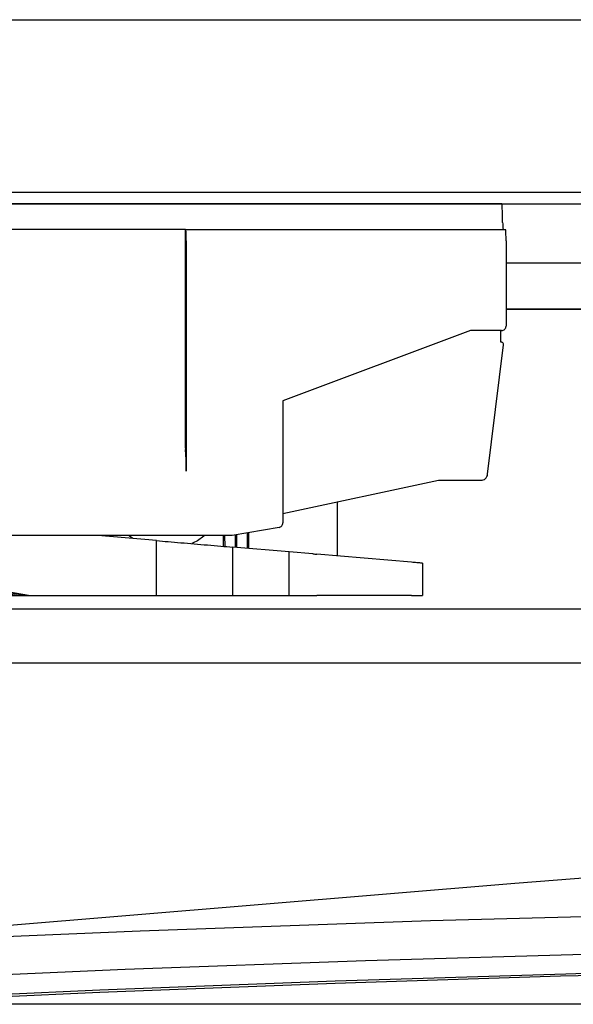
# Model space of a CAD drawing. Units: inches. Extents: x 0 to 831, y 0 to 584.
# Drawn here: x 475 to 480, y 83 to 92 of the extents above; entities that cross this region are included whole.
import ezdxf

# ---------------------------------------------------------------- set-up
doc = ezdxf.new("R2010")
doc.units = ezdxf.units.IN

# ---------------------------------------------------------------- blocks, each defined once
blk = doc.blocks.new('70502-2-0571-EZ890__288', base_point=(1635.617530696693, 431.7639391403986))
at = {"color": 1, "linetype": 'Continuous'}
blk.add_line((2492.018339668069, 431.7639391403986), (2342.076425009075, 431.7639404257537), dxfattribs=at)
blk = doc.blocks.new('70502-2-0572-EZ890__289', base_point=(1635.617500179115, 434.0993728637696))
at = {"color": 1, "linetype": 'Continuous'}
blk.add_line((2492.018338990066, 434.0993728637696), (2346.605166726414, 434.0993728637696), dxfattribs=at)
blk = doc.blocks.new('70106-ep03-80-20__291', base_point=(1614.695390454587, 429.7356690355325))
for name, p in [('70502-2-0572-EZ890__289', (1635.617500179115, 434.0993728637695)), ('70502-2-0571-EZ890__288', (1635.617530696693, 431.7639391403985))]:
    blk.add_blockref(name, p)
blk = doc.blocks.new('70106-ep03-80__297', base_point=(1589.682646029297, 429.7356690355325))
blk.add_blockref('70106-ep03-80-20__291', (1614.695390454587, 429.7356690355325))
blk = doc.blocks.new('70106-2-0212_Montageplatte__302', base_point=(1930.617501636097, 459.6963942717935))
at = {"color": 1, "linetype": 'Continuous'}
blk.add_line((1930.617501636097, 459.6963942717935), (2578.617501636097, 459.6963942717935), dxfattribs=at)
blk = doc.blocks.new('70106-ep03-60-10__303', base_point=(1930.617501636097, 459.6963942717935))
blk.add_blockref('70106-2-0212_Montageplatte__302', (1930.617501636097, 459.6963942717935))
blk = doc.blocks.new('70106-ep03-60__304', base_point=(1569.117501636097, 338.501298904419))
blk.add_blockref('70106-ep03-60-10__303', (1930.617501636097, 459.6963942717935))
blk = doc.blocks.new('70106-1-0107_4', base_point=(2363.333463900391, 447.138427734375))
at = {"color": 1, "linetype": 'Continuous'}
for p, q in [((2395.345457306782, 449.1388211104604), (2395.407255404297, 449.1387176513672)), ((2395.407255404297, 449.1387176513672), (2410.746214144531, 449.1381225585938)), ((2395.345457310136, 447.1388207307882), (2395.40704178125, 447.1387176513672)), ((2395.40704178125, 447.1387176513672), (2410.752958529297, 447.138427734375))]:
    blk.add_line(p, q, dxfattribs=at)
blk = doc.blocks.new('70106-1-0107_3', base_point=(2359.553800814453, 447.1255645751953))
at = {"color": 1, "linetype": 'Continuous'}
for p, q in [((2395.345457306936, 447.1284261179428), (2395.767820589844, 447.1278533935547)), ((2395.767820589844, 447.1278533935547), (2410.684141390625, 447.1255645751953))]:
    blk.add_line(p, q, dxfattribs=at)
blk = doc.blocks.new('Anschlussklemme_3polig_WAGO_294-4413', base_point=(2351.561697518509, 434.6963653564453))
at = {"color": 1, "linetype": 'Continuous'}
for p, q in [((2351.561697518509, 451.3463942717937), (2351.561697518509, 451.6964142989543)), ((2351.828610895347, 451.6964142989543), (2351.828610895347, 451.3463942717937)), ((2352.879576386345, 451.3463942717937), (2352.879576386345, 451.6964142989543)), ((2359.071063926188, 451.3463942717937), (2359.071079501823, 451.6964142989543)), ((2360.749641892116, 451.6964092013072), (2365.513194469139, 449.9760489385954)), ((2369.433275482962, 451.3963942717936), (2369.433275482962, 451.6963942717937)), ((2369.433275482962, 451.6963942717937), (2369.632152116685, 451.6963942717937)), ((2369.956635045391, 451.6963942717937), (2369.632152116685, 451.6963942717937)), ((2369.632152116685, 451.6963942717937), (2369.632152116685, 451.3963942717936)), ((2369.956635045391, 451.3963942717936), (2369.956635045391, 451.6963942717937)), ((2369.956635045391, 451.6963942717937), (2370.155511679114, 451.6963942717937)), ((2372.152770748623, 451.6963942717937), (2370.155511679114, 451.6963942717937)), ((2370.155511679114, 451.6963942717937), (2370.155511679114, 451.3963942717936)), ((2372.152770748623, 451.6963942717937), (2372.152770748623, 451.3963942717936)), ((2372.396850101336, 451.6963942717937), (2372.152770748623, 451.6963942717937)), ((2395.16062234118, 451.6963942717937), (2372.396850101336, 451.6963942717937)), ((2351.561697518509, 451.3463942717937), (2351.59529820588, 451.3463942717937)), ((2351.828610895347, 451.3463942717937), (2352.879576386345, 451.3463942717937)), ((2359.071063926188, 451.3463942717937), (2359.416377275504, 451.3463942717937)), ((2359.195308474969, 451.3446383885064), (2359.279844515625, 451.3359375)), ((2359.279844515625, 451.3359375), (2359.34764894194, 451.3167396049919)), ((2359.34764894194, 451.3167396049919), (2364.986919105445, 449.2801133385395)), ((2365.22618028081, 449.2797043085007), (2359.585777542845, 451.3167396049919)), ((2372.428063515177, 450.8963942717936), (2372.415585191119, 451.407703402664)), ((2395.197092903044, 450.8850851409233), (2395.184338583523, 451.407703402664)), ((2366.796509712013, 450.8963942717936), (2366.752410651431, 450.8963942717936)), ((2367.27577021386, 450.8963942717937), (2366.796509712013, 450.8963942717936)), ((2367.27577021386, 450.8963942717937), (2367.319869274443, 450.8963942717937)), ((2367.79912977629, 450.8963942717937), (2367.319869274443, 450.8963942717937)), ((2367.843228836872, 450.8963942717936), (2367.79912977629, 450.8963942717937)), ((2370.339802673758, 450.8963942717936), (2367.843228836872, 450.8963942717936)), ((2370.339802673758, 450.8963942717936), (2370.430804445668, 450.8963942717936)), ((2370.430804445668, 450.8963942717936), (2372.428063515177, 450.8963942717936)), ((2370.449815530913, 450.5963942717936), (2370.527096968439, 450.5963942717937)), ((2370.527096968439, 450.5963942717937), (2370.527096968439, 443.7963942717936)), ((2370.527096968439, 450.5963942717937), (2381.412158897264, 450.5963942717937)), ((2381.412158897264, 450.5963942717937), (2381.447432860214, 450.5732907961865)), ((2381.412158897264, 450.5963942717937), (2381.412158897264, 441.5106078341668)), ((2366.709936081417, 450.5463942717936), (2366.651470684551, 450.5463942717936)), ((2366.906555663722, 450.5232907961865), (2366.838984282027, 450.5463942717936)), ((2366.906555663722, 450.5232907961865), (2367.174830246981, 450.5463942717936)), ((2367.174830246981, 450.5463942717936), (2367.233295643847, 450.5463942717936)), ((2367.362343844456, 450.5463942717936), (2367.429915226151, 450.5232907961865)), ((2367.429915226151, 450.5232907961865), (2367.69818980941, 450.5463942717936)), ((2367.756655206276, 450.5463942717936), (2367.69818980941, 450.5463942717936)), ((2367.944168803751, 450.5463942717936), (2367.879166010338, 450.5663954688323)), ((2367.944168803751, 450.5463942717936), (2370.440742640638, 450.5463942717936)), ((2395.328383393302, 450.5732907961865), (2381.447432860214, 450.5732907961865)), ((2365.682594736481, 449.9463942717937), (2366.893524482175, 449.9463942717937)), ((2366.62530270643, 450.0463942717936), (2366.62530270643, 449.9464034270671)), ((2366.893524482175, 449.2768653463748), (2366.893524482175, 449.9463942717937)), ((2366.923617657014, 449.2768202703622), (2366.923617657014, 450.0463942717936)), ((2367.148662268859, 449.2764358204034), (2367.148662268859, 450.0463942717936)), ((2367.251009041821, 449.9463942717937), (2367.180063842605, 449.9463942717937)), ((2367.180063842605, 449.9463942717937), (2367.180063842605, 449.2763753127482)), ((2367.34463672133, 449.9463942717937), (2367.251009041821, 449.9463942717937)), ((2367.415575645698, 449.9463942717937), (2367.34463672133, 449.9463942717937)), ((2367.415575645698, 449.2759708237079), (2367.415575645698, 449.9463942717937)), ((2367.446977219444, 450.0463942717936), (2367.446977219444, 449.2759234737781)), ((2367.672021831289, 450.0463942717936), (2367.672021831289, 449.275537056866)), ((2367.703423405034, 449.9463942717937), (2367.77436860425, 449.9463942717937)), ((2367.703423405034, 449.2754765223887), (2367.703423405034, 449.9463942717937)), ((2367.77436860425, 449.9463942717937), (2367.867990008911, 449.9463942717937)), ((2367.867990008911, 449.9463942717937), (2367.938935208127, 449.9463942717937)), ((2367.938935208127, 449.9463942717937), (2367.938935208127, 449.1463942717936)), ((2367.970336781873, 449.0463942717936), (2367.970336781873, 450.0463942717936)), ((2370.466910618759, 449.0463942717936), (2370.466910618759, 450.0463942717936)), ((2381.464494853507, 450.0963942717937), (2381.464494853507, 440.0963942717937)), ((2395.345445386595, 450.0963942717937), (2395.345445386595, 446.3963942717936)), ((2367.938935208127, 449.1463942717936), (2367.883982454072, 449.1463942717936)), ((2367.920479801731, 448.5463942717936), (2370.440742640638, 448.5463942717936)), ((2367.527987022271, 447.1935577392578), (2367.532101261852, 447.2770404298827)), ((2367.607824897162, 447.2769103935825), (2367.611946410958, 447.1935577392578)), ((2367.821165316441, 447.3463942916428), (2370.317747347671, 447.3463942752003)), ((2370.108520247844, 447.1935577392578), (2370.100979413036, 447.3463897711991)), ((2393.797569607726, 446.1963942717937), (2385.658738899476, 443.1463942717936)), ((2395.145719479644, 446.1963942717937), (2393.797569607726, 446.1963942717937)), ((2395.111701108086, 445.6963942717937), (2395.111701108086, 446.1963942717937)), ((2367.569975130821, 445.5963942847176), (2370.066526644594, 445.5963943071084)), ((2369.072157384885, 445.2963912638452), (2369.072157384885, 445.5963943313983)), ((2394.546723073688, 439.9598334687721), (2395.236362925018, 445.5842073374531)), ((2395.137244334854, 445.6963942717937), (2395.111701108086, 445.6963942717937)), ((2366.805861755468, 445.2963942717936), (2366.919080283214, 445.2963942717936)), ((2366.919080283214, 445.2963942717936), (2367.329221317897, 445.2963942717936)), ((2367.329221317897, 445.2963942717936), (2367.428659634758, 445.2963942717936)), ((2367.428659634758, 445.2963942717936), (2367.852580880327, 445.2963942717936)), ((2367.852580880327, 445.2963942717936), (2367.952019197188, 445.2963942717936)), ((2367.952019197188, 445.2963942717936), (2370.46237324496, 445.2963942717936)), ((2366.654087482363, 444.5963942717937), (2366.739454871573, 444.5963942717937)), ((2366.894832881081, 444.5963942717937), (2366.816328946716, 444.5963942717937)), ((2367.177447044793, 444.5963942717937), (2367.262814434003, 444.5963942717937)), ((2367.427379250767, 444.5963942717937), (2367.339688509146, 444.5963942717937)), ((2367.700806607222, 444.5963942717937), (2367.786173996432, 444.5963942717937)), ((2367.950738813196, 444.5963942717936), (2367.863048071575, 444.5963942717936)), ((2366.722124225479, 443.8963942717936), (2366.664554673612, 443.8963942717936)), ((2366.983804006693, 443.7963942717936), (2366.983804006693, 441.0963942717937)), ((2367.253608649392, 443.8963942717936), (2367.187914236041, 443.8963942717937)), ((2367.507163569123, 443.7963942717936), (2367.507163569123, 441.0963942717937)), ((2367.768843350338, 443.8963942717936), (2367.711273798471, 443.8963942717936)), ((2368.030523131552, 443.7963942717936), (2368.030523131552, 441.5106078341668)), ((2366.763992990474, 443.5963942717937), (2366.763992990474, 443.4963942717937)), ((2366.947160015075, 443.4963942717937), (2366.763992990474, 443.4963942717937)), ((2366.947168837324, 441.8963942717937), (2366.947168837324, 443.5963942717937)), ((2367.287352552903, 443.5963942717937), (2367.287352552903, 443.4963942717937)), ((2367.470519577505, 443.4963942717937), (2367.287352552903, 443.4963942717937)), ((2367.470528399753, 441.8963942717937), (2367.470528399753, 443.5963942717937)), ((2367.810712115332, 443.5963942717937), (2367.810712115332, 443.4963942717937)), ((2367.993904080054, 443.4963942717937), (2367.810712115332, 443.4963942717937)), ((2367.993887962182, 441.8963942717937), (2367.993887962182, 443.5963942717937)), ((2366.575583547999, 441.5660881174636), (2366.575583547999, 443.0963942494419)), ((2366.612218717369, 442.8963942717937), (2366.612218717369, 441.8963942717937)), ((2367.098943110428, 441.0963942717937), (2367.098943110428, 443.0963942494419)), ((2367.135578279798, 442.8963942717937), (2367.135578279798, 441.8963942717937)), ((2367.622302672858, 441.0963942717937), (2367.622302672858, 443.0963942494419)), ((2367.658937842228, 442.8963942717937), (2367.658937842228, 441.8963942717937)), ((2385.658738899476, 443.1463942717936), (2385.658738899476, 437.8521335555877)), ((2366.941525849381, 441.4605043774396), (2366.769226586097, 441.4605043774396)), ((2367.46488541181, 441.4605043774396), (2367.292586148527, 441.4605043774396)), ((2367.988244974239, 441.4605043774396), (2367.815945710956, 441.4605043774396)), ((2366.664554673612, 440.8963942717937), (2366.722124225479, 440.8963942717937)), ((2366.816328946716, 440.8963942717937), (2366.894832881081, 440.8963942717937)), ((2366.983804006693, 441.0963942717937), (2367.098943110428, 441.0963942717937)), ((2367.178727428784, 440.8963942717937), (2367.245483787908, 440.8963942717937)), ((2367.329856950665, 440.8963942717937), (2367.41819244351, 440.8963942717937)), ((2367.507163569123, 441.0963942717937), (2367.622302672858, 441.0963942717937)), ((2367.711273798471, 440.8963942717937), (2367.768843350338, 440.8963942717937)), ((2367.853216513094, 440.8963942717937), (2367.941552005939, 440.8963942717937)), ((2366.512780400507, 440.0963942717937), (2366.512780400507, 437.4963942717936)), ((2366.580817143623, 440.2963942717936), (2366.758759394849, 440.2963942717936)), ((2366.758759394849, 439.3963942717937), (2366.758759394849, 440.2963942717936)), ((2367.020439176064, 440.2963942717936), (2366.800628159843, 440.2963942717936)), ((2366.800628159843, 440.2963942717936), (2366.800628159843, 439.3963942717937)), ((2367.020439176064, 438.5963942717937), (2367.020439176064, 440.2963942717936)), ((2367.057074345434, 440.2963942717936), (2367.057074345434, 438.5963942717937)), ((2367.276885361654, 440.2963942717936), (2367.057074345434, 440.2963942717936)), ((2367.276885361654, 439.3963942717937), (2367.276885361654, 440.2963942717936)), ((2367.318754126648, 440.2963942717936), (2367.318754126648, 439.3963942717937)), ((2367.538565142869, 440.2963942717936), (2367.318754126648, 440.2963942717936)), ((2367.538565142869, 438.596394262853), (2367.538565142869, 440.2963942717936)), ((2367.575200312239, 440.2963942717936), (2367.575200312239, 438.5963942717937)), ((2367.784544137211, 440.2963942717936), (2367.575200312239, 440.2963942717936)), ((2367.784544137211, 439.3963942717937), (2367.784544137211, 440.2963942717936)), ((2367.826412902205, 440.2963942717936), (2367.826412902205, 439.3963942717937)), ((2368.020334429034, 440.2963942717936), (2367.826412902205, 440.2963942717936)), ((2368.082859087795, 437.4963942717936), (2368.082859087795, 440.0963942717937)), ((2366.549415569877, 439.6963942717937), (2366.549415569877, 438.5963942717937)), ((2368.046223918425, 438.5963942717937), (2368.046223918425, 439.6963942717937)), ((2385.658747631738, 438.2582522623743), (2392.415401364249, 439.6963942717937)), ((2392.415401364249, 439.6963942717937), (2394.249367303197, 439.6963942717937)), ((2366.800628159843, 439.3963942717937), (2366.758759394849, 439.3963942717937)), ((2367.020446922437, 439.3963942717937), (2366.800628159843, 439.3963942717937)), ((2367.318754126648, 439.3963942717937), (2367.276885361654, 439.3963942717937)), ((2367.538572889242, 439.3963942717937), (2367.318754126648, 439.3963942717937)), ((2367.826412902205, 439.3963942717937), (2367.784544137211, 439.3963942717937)), ((2368.046231664799, 439.3963942717937), (2367.826412902205, 439.3963942717937)), ((2388.03170115668, 436.4123138094788), (2388.03170115668, 438.7633285974759)), ((2366.580817143623, 437.9963942717937), (2366.989037602318, 437.9963942717937)), ((2367.082963834826, 437.9963942717936), (2367.507163569123, 437.9963942717937)), ((2367.601089801631, 437.9963942717937), (2368.01482234468, 437.9963942717937)), ((2385.4936950323, 437.6551720049853), (2383.461753923016, 437.2963942717936)), ((2384.110566951761, 437.4109539406261), (2384.110566951761, 436.744552002439)), ((2384.186977447876, 436.738042384413), (2384.186977447876, 437.4244468984033)), ((2368.282584994746, 437.2963942717937), (2366.712506307458, 437.2963942717936)), ((2383.461753923016, 437.2963942717936), (2368.282584994746, 437.2963942717937)), ((2370.054868929688, 435.9146041870118), (2369.987220731625, 437.296394338885)), ((2370.225519614801, 437.2963943475828), (2370.302488558594, 435.9146041870118)), ((2370.578245394531, 435.9146041870118), (2370.510571533268, 437.296394338885)), ((2370.748865562067, 437.2963943475828), (2370.825834505859, 435.9146041870118)), ((2371.101591341797, 435.9146041870118), (2371.033917480533, 437.296394338885)), ((2371.272242026911, 437.2963943475828), (2371.349210970703, 435.9146041870118)), ((2380.176929994603, 437.0796424885718), (2377.632468938375, 437.2963930051054)), ((2380.176929994603, 434.6963942717937), (2380.176929994603, 437.0796424885718)), ((2383.063847826902, 437.2963934755329), (2383.063847826902, 436.8327056472584)), ((2383.151340496817, 436.8253020884209), (2383.140258323017, 437.2963934755329)), ((2383.587207389331, 437.3185457336427), (2383.587207389331, 436.7891335634269)), ((2383.663617885446, 436.7826266029984), (2383.663617885446, 437.3320333128259)), ((2383.489009465951, 434.6963942717937), (2383.489009465951, 436.7975022158967)), ((2385.92735082277, 436.5897915310417), (2383.489009465951, 436.7975022158967)), ((2385.92735082277, 434.6963942717937), (2385.92735082277, 436.5897915310417)), ((2386.961458878995, 436.5033496594406), (2385.92735082277, 436.5897915310417)), ((2391.241021739467, 436.1389285182806), (2387.133812709478, 436.4888020903609)), ((2391.714002048428, 436.0966420025328), (2391.714842074219, 434.6963958740235)), ((2370.066712127321, 435.6771348607496), (2370.054868929688, 435.9146041870118)), ((2370.070524447266, 435.6346740722657), (2370.066712127321, 435.6771348607496)), ((2370.075651400391, 435.6031341552735), (2370.070524447266, 435.6346740722657)), ((2370.302488558594, 435.9146041870118), (2370.315499846994, 435.6771348607496)), ((2370.315499846994, 435.6771348607496), (2370.319700472656, 435.6346664428711)), ((2370.319700472656, 435.6346664428711), (2370.325285189453, 435.6031112670899)), ((2370.59007168975, 435.6771348607496), (2370.578245394531, 435.9146041870118)), ((2370.593900912109, 435.6346740722657), (2370.59007168975, 435.6771348607496)), ((2370.598997347656, 435.6031341552735), (2370.593900912109, 435.6346740722657)), ((2370.825834505859, 435.9146041870118), (2370.838859409424, 435.6771348607496)), ((2370.838859409424, 435.6771348607496), (2370.843046419922, 435.6346664428711)), ((2370.843046419922, 435.6346664428711), (2370.848631136719, 435.6031112670899)), ((2371.11343125218, 435.6771348607496), (2371.101591341797, 435.9146041870118)), ((2371.117246859375, 435.6346740722657), (2371.11343125218, 435.6771348607496)), ((2371.122343294922, 435.6031341552735), (2371.117246859375, 435.6346740722657)), ((2371.349210970703, 435.9146041870118), (2371.362218971853, 435.6771348607496)), ((2371.362218971853, 435.6771348607496), (2371.366392367188, 435.6346664428711)), ((2371.366392367188, 435.6346664428711), (2371.372007601563, 435.6031112670899)), ((2370.094511263672, 435.5328521728516), (2370.075651400391, 435.6031341552735)), ((2370.105680697266, 435.5037002563477), (2370.094511263672, 435.5328521728516)), ((2370.174162142578, 435.3875122070313), (2370.105680697266, 435.5037002563477)), ((2370.259550326172, 435.303466796875), (2370.174162142578, 435.3875122070313)), ((2370.286802523438, 435.2840805053711), (2370.259550326172, 435.303466796875)), ((2370.320554964844, 435.2637405395508), (2370.286802523438, 435.2840805053711)), ((2370.388481046444, 435.2330240054904), (2370.320554964844, 435.2637405395508)), ((2370.325285189453, 435.6031112670899), (2370.345762484375, 435.5328598022461)), ((2370.345762484375, 435.5328598022461), (2370.357816927734, 435.5036849975586)), ((2370.357816927734, 435.5036849975586), (2370.430631869141, 435.3875579833985)), ((2370.430631869141, 435.3875579833985), (2370.519285433594, 435.3036193847657)), ((2373.384369650708, 434.6963942717937), (2370.472207551204, 435.2105917118536)), ((2370.519285433594, 435.3036193847657), (2370.547361605469, 435.2841262817383)), ((2370.547361605469, 435.2841262817383), (2370.581693880859, 435.2637939453125)), ((2370.581693880859, 435.2637939453125), (2370.650160827659, 435.2330240054904)), ((2370.617887728516, 435.5328521728516), (2370.598997347656, 435.6031341552735)), ((2370.629026644531, 435.5037002563477), (2370.617887728516, 435.5328521728516)), ((2370.697538607422, 435.3875122070313), (2370.629026644531, 435.5037002563477)), ((2370.782896273438, 435.303466796875), (2370.697538607422, 435.3875122070313)), ((2370.733887332419, 435.2105917118536), (2373.646049431923, 434.6963942717937)), ((2370.810148470703, 435.2840805053711), (2370.782896273438, 435.303466796875)), ((2370.843931429688, 435.2637405395508), (2370.810148470703, 435.2840805053711)), ((2370.911840608874, 435.2330240054904), (2370.843931429688, 435.2637405395508)), ((2370.848631136719, 435.6031112670899), (2370.869138949219, 435.5328598022461)), ((2370.869138949219, 435.5328598022461), (2370.881193392578, 435.5036849975586)), ((2370.881193392578, 435.5036849975586), (2370.953977816406, 435.3875579833985)), ((2370.953977816406, 435.3875579833985), (2371.042631380859, 435.3036193847657)), ((2373.907729213137, 434.6963942717937), (2370.995567113634, 435.2105917118536)), ((2371.042631380859, 435.3036193847657), (2371.070738070313, 435.2841262817383)), ((2371.070738070313, 435.2841262817383), (2371.105070345703, 435.2637939453125)), ((2371.105070345703, 435.2637939453125), (2371.173520390089, 435.2330240054904)), ((2371.141233675781, 435.5328521728516), (2371.122343294922, 435.6031341552735)), ((2371.152403109375, 435.5037002563477), (2371.141233675781, 435.5328521728516)), ((2371.220884554688, 435.3875122070313), (2371.152403109375, 435.5037002563477)), ((2371.306272738281, 435.303466796875), (2371.220884554688, 435.3875122070313)), ((2371.257246894848, 435.2105917118536), (2374.169408994352, 434.6963942717937)), ((2371.333524935547, 435.2840805053711), (2371.306272738281, 435.303466796875)), ((2371.367277376953, 435.2637405395508), (2371.333524935547, 435.2840805053711)), ((2371.435200171303, 435.2330240054904), (2371.367277376953, 435.2637405395508)), ((2371.372007601563, 435.6031112670899), (2371.392484896484, 435.5328598022461)), ((2371.392484896484, 435.5328598022461), (2371.404539339844, 435.5036849975586)), ((2371.404539339844, 435.5036849975586), (2371.47735428125, 435.3875579833985)), ((2371.47735428125, 435.3875579833985), (2371.565977328125, 435.3036193847657)), ((2374.431088775566, 434.6963942717937), (2371.518926676063, 435.2105917118536)), ((2371.565977328125, 435.3036193847657), (2371.594084017578, 435.2841262817383)), ((2371.594084017578, 435.2841262817383), (2371.628416292969, 435.2637939453125)), ((2371.628416292969, 435.2637939453125), (2371.696879952518, 435.2330240054904)), ((2371.780606457278, 435.2105917118536), (2374.692768556781, 434.6963942717937)), ((2372.881315462891, 434.8115005493164), (2372.81719803125, 434.8196411132813)), ((2372.81719803125, 434.8196411132813), (2372.845365755859, 434.8114929199219)), ((2372.845365755859, 434.8114929199219), (2372.929991, 434.7942276000977)), ((2373.122953646484, 434.7729263305664), (2372.881315462891, 434.8115005493164)), ((2372.929991, 434.7942276000977), (2373.223661654297, 434.7387161254883)), ((2373.575566310447, 434.6963942717937), (2373.122953646484, 434.7729263305664)), ((2373.404661410156, 434.8115005493164), (2373.356046908203, 434.8143386840821)), ((2373.356046908203, 434.8143386840821), (2373.453336947266, 434.7942276000977)), ((2373.515562289063, 434.7942428588868), (2373.404661410156, 434.8115005493164)), ((2373.453336947266, 434.7942276000977), (2373.747007601563, 434.7387161254883)), ((2374.098925872877, 434.6963942717937), (2373.515562289063, 434.7942428588868)), ((2373.928007357422, 434.8115005493164), (2373.863920443359, 434.8196411132813)), ((2373.863920443359, 434.8196411132813), (2373.892088167969, 434.8114929199219)), ((2373.892088167969, 434.8114929199219), (2373.976713412109, 434.7942276000977)), ((2374.038908236328, 434.7942428588868), (2373.928007357422, 434.8115005493164)), ((2373.976713412109, 434.7942276000977), (2374.270384066406, 434.7387161254883)), ((2374.622285435306, 434.6963942717937), (2374.038908236328, 434.7942428588868)), ((2373.223661654297, 434.7387161254883), (2373.455022737209, 434.6963670076366)), ((2373.384369650708, 434.6963942717937), (2373.455022737209, 434.6963670076366)), ((2373.455022737209, 434.6963670076366), (2373.701353304688, 434.6963653564453)), ((2373.575566310447, 434.6963942717937), (2373.646049431923, 434.6963942717937)), ((2373.646049431923, 434.6963942717937), (2373.907729213137, 434.6963942717937)), ((2373.701353304688, 434.6963653564453), (2373.978382299638, 434.6963670076366)), ((2373.747007601563, 434.7387161254883), (2373.978382299638, 434.6963670076366)), ((2373.907729213137, 434.6963942717937), (2373.978382299638, 434.6963670076366)), ((2373.978382299638, 434.6963670076366), (2374.224699251953, 434.6963653564453)), ((2374.098925872877, 434.6963942717937), (2374.169408994352, 434.6963942717937)), ((2374.169408994352, 434.6963942717937), (2374.431088775566, 434.6963942717937)), ((2374.224699251953, 434.6963653564453), (2374.501741862068, 434.6963670076366)), ((2374.270384066406, 434.7387161254883), (2374.501741862068, 434.6963670076366)), ((2374.431088775566, 434.6963942717937), (2374.501741862068, 434.6963670076366)), ((2374.501741862068, 434.6963670076366), (2376.238310091797, 434.6963958740235)), ((2374.622285435306, 434.6963942717937), (2374.692768556781, 434.6963942717937)), ((2374.692768556781, 434.6963942717937), (2380.176929994603, 434.6963942717937)), ((2380.176929994603, 434.6963942717937), (2383.489009465951, 434.6963942717937)), ((2383.489009465951, 434.6963942717937), (2385.92735082277, 434.6963942717937)), ((2385.92735082277, 434.6963942717937), (2386.961458878995, 434.6963942717937)), ((2386.961458878995, 434.6963942717937), (2387.133812709478, 434.6963942717937)), ((2391.241021739467, 434.6963942717937), (2387.133812709478, 434.6963942717937)), ((2391.241021739467, 434.6963942717937), (2391.714842074219, 434.6963958740235))]:
    blk.add_line(p, q, dxfattribs=at)
for points in [[(2372.415585191119, 451.407703402664), (2372.411543067929, 451.5260670372428), (2372.405928993172, 451.6180899947001), (2372.399814149207, 451.6764189920785), (2372.396850101336, 451.6963942717937)], [(2395.184338583523, 451.407703402664), (2395.180296460333, 451.5260670372428), (2395.174682385576, 451.6180899947001), (2395.166076965331, 451.6764189920785), (2395.16062234118, 451.6963942717937)], [(2359.585777542845, 451.3167396049919), (2359.50236192501, 451.3389248013139), (2359.416377275504, 451.3463942717937)], [(2369.40710750484, 450.8963942717936), (2369.408173879421, 450.9033237168316), (2369.415638501486, 450.9518298320978), (2369.425041930634, 451.0413970082343), (2369.429769638658, 451.1463942717937), (2369.432383823991, 451.2669847837437), (2369.433275482962, 451.3963942717936)], [(2369.632152116685, 451.3963942717936), (2369.633043775656, 451.2669847837437), (2369.635657960987, 451.1463942717937), (2369.639816544959, 451.0428409754597), (2369.645236105745, 450.9633815699014), (2369.648716859448, 450.9249832252134), (2369.649214109977, 450.9194977474008)], [(2369.93046706727, 450.8963942717937), (2369.931533441851, 450.9033237168317), (2369.938998063916, 450.9518298320979), (2369.948401493064, 451.0413970082344), (2369.953129201088, 451.1463942717937), (2369.955743386419, 451.2669847837437), (2369.956635045391, 451.3963942717936)], [(2370.155511679114, 451.3963942717936), (2370.156403338085, 451.2669847837437), (2370.159017523416, 451.1463942717937), (2370.163176107389, 451.0428409754597), (2370.168595668175, 450.9633815699014), (2370.172076421878, 450.9249832252134), (2370.172573672407, 450.9194977474008)], [(2372.152770748623, 451.3963942717936), (2372.153662407594, 451.2669847837437), (2372.156276592926, 451.1463942717937), (2372.160435176898, 451.0428409754597), (2372.165854737684, 450.9633815699014), (2372.169335491387, 450.9249832252134), (2372.169832741916, 450.9194977474008)], [(2366.709936081417, 450.5463942717936), (2366.714544945724, 450.5749657003651), (2366.719153810032, 450.6035371289365)], [(2366.752410651431, 450.8963942717936), (2366.735030336886, 450.7811388999943), (2366.719153810032, 450.6035371289365)], [(2366.829766553411, 450.6035371289365), (2366.813890026557, 450.7811388999943), (2366.796509712013, 450.8963942717936)], [(2366.829766553411, 450.6035371289365), (2366.834375417719, 450.5749657003651), (2366.838984282027, 450.5463942717936)], [(2367.233295643847, 450.5463942717936), (2367.237904508154, 450.5749657003651), (2367.242513372462, 450.6035371289365)], [(2367.27577021386, 450.8963942717937), (2367.258389899316, 450.7811388999943), (2367.242513372462, 450.6035371289365)], [(2367.353126115841, 450.6035371289365), (2367.337249588987, 450.7811388999943), (2367.319869274443, 450.8963942717937)], [(2367.353126115841, 450.6035371289365), (2367.357734980149, 450.5749657003651), (2367.362343844456, 450.5463942717936)], [(2367.756655206276, 450.5463942717936), (2367.761264070583, 450.5749657003651), (2367.765872934891, 450.6035371289365)], [(2367.79912977629, 450.8963942717937), (2367.781749461746, 450.7811388999943), (2367.765872934891, 450.6035371289365)], [(2367.876485678271, 450.6035371289365), (2367.860609151416, 450.7811388999942), (2367.843228836872, 450.8963942717936)], [(2367.876485678271, 450.6035371289365), (2367.87883096883, 450.5710381763454), (2367.879166010338, 450.5663954688323)], [(2370.373059515157, 450.6035371289365), (2370.357182988303, 450.7811388999943), (2370.339802673758, 450.8963942717936)], [(2370.373059515157, 450.6035371289365), (2370.375404805717, 450.5710381763454), (2370.375739847225, 450.5663954688323)], [(2370.430804445668, 450.8963942717936), (2370.435088064887, 450.7681351477033), (2370.440736639076, 450.6746985488872), (2370.446851483041, 450.6163695515088), (2370.449815530913, 450.5963942717936)], [(2395.197092903044, 450.8850851409233), (2395.201135026234, 450.7667215063445), (2395.20674910099, 450.6746985488872), (2395.212863944956, 450.6163695515088), (2395.215827992827, 450.5963942717936)], [(2366.651470684551, 450.5463942717936), (2366.65040430997, 450.5394648267556), (2366.642939687905, 450.4909587114894), (2366.633536258757, 450.401391535353), (2366.628808550732, 450.2963942717936), (2366.626194365401, 450.1758037598436), (2366.62530270643, 450.0463942717936)], [(2366.821270884052, 449.9463942717937), (2366.807858234467, 450.1626456078957), (2366.791837685869, 450.2995425913379), (2366.779730550134, 450.3463937892231), (2366.76310595576, 450.2995425913379), (2366.74181503875, 450.1626456078958), (2366.727649479391, 449.9463942717937)], [(2366.923617657014, 450.0463942717936), (2366.922725998043, 450.1758037598436), (2366.920111812712, 450.2963942717936), (2366.91595322874, 450.3999475681275), (2366.910533667954, 450.4794069736859), (2366.907052914251, 450.5178053183739), (2366.906555663722, 450.5232907961865)], [(2367.174830246981, 450.5463942717936), (2367.1737638724, 450.5394648267556), (2367.166299250334, 450.4909587114894), (2367.156895821186, 450.401391535353), (2367.152168113162, 450.2963942717936), (2367.149553927829, 450.1758037598436), (2367.148662268859, 450.0463942717936)], [(2367.34463672133, 449.9463942717937), (2367.331218581253, 450.1626456078957), (2367.315197248299, 450.299542591338), (2367.303090112563, 450.3463937892232), (2367.286465518189, 450.299542591338), (2367.265174601179, 450.1626456078958), (2367.251009041821, 449.9463942717937)], [(2367.446977219444, 450.0463942717936), (2367.446085560473, 450.1758037598436), (2367.443471375141, 450.2963942717936), (2367.439312791169, 450.3999475681275), (2367.433893230383, 450.4794069736859), (2367.43041247668, 450.5178053183739), (2367.429915226151, 450.5232907961865)], [(2367.69818980941, 450.5463942717936), (2367.697123434829, 450.5394648267556), (2367.689658812764, 450.4909587114894), (2367.680255383615, 450.401391535353), (2367.675527675591, 450.2963942717936), (2367.672913490259, 450.1758037598436), (2367.672021831289, 450.0463942717936)], [(2367.867990008911, 449.9463942717937), (2367.854577359326, 450.1626456078957), (2367.838556810728, 450.299542591338), (2367.826449674993, 450.3463937892232), (2367.809825080619, 450.299542591338), (2367.788534163608, 450.1626456078958), (2367.77436860425, 449.9463942717937)], [(2367.970336781873, 450.0463942717936), (2367.969445122902, 450.1758037598436), (2367.966830937571, 450.2963942717937), (2367.962103229546, 450.401391535353), (2367.952699800398, 450.4909587114894), (2367.945235178332, 450.5394648267555), (2367.944168803751, 450.5463942717936)], [(2370.466910618759, 450.0463942717936), (2370.466018959788, 450.1758037598436), (2370.463404774457, 450.2963942717937), (2370.458677066433, 450.401391535353), (2370.449273637284, 450.4909587114894), (2370.441809015218, 450.5394648267555), (2370.440742640638, 450.5463942717936)], [(2381.464494853507, 450.0963942717937), (2381.463603194536, 450.2258037598436), (2381.460989009204, 450.3463942717937), (2381.456830425232, 450.4499475681276), (2381.451410864446, 450.5294069736859), (2381.447930110743, 450.5678053183739), (2381.447432860214, 450.5732907961865)], [(2395.345445386595, 450.0963942717937), (2395.344553727625, 450.2258037598436), (2395.341939542293, 450.3463942717937), (2395.337780958321, 450.4499475681276), (2395.332361397534, 450.5294069736859), (2395.328880643831, 450.5678053183739), (2395.328383393302, 450.5732907961865)], [(2365.513194469139, 449.9760489385954), (2365.596610086975, 449.9538637422735), (2365.682594736481, 449.9463942717937)], [(2367.821165316388, 447.9463943015676), (2367.83328803522, 447.9872435530561), (2367.852572802738, 448.1070746936696), (2367.865582879648, 448.2977718559034), (2367.875566095898, 448.5463171062169), (2367.881841868998, 448.8357684663387), (2367.883982454072, 449.1463942717936)], [(2367.920479801731, 448.5463942717936), (2367.946006193528, 448.5533237168316), (2367.954996502212, 448.6018298320978), (2367.962390317273, 448.6913970082342), (2367.966830937571, 448.7963942717936), (2367.969445122902, 448.9169847837436), (2367.970336781873, 449.0463942717936)], [(2370.440742640638, 448.5463942717936), (2370.441809015218, 448.5533237168316), (2370.449273637284, 448.6018298320978), (2370.458677066433, 448.6913970082342), (2370.463404774457, 448.7963942717936), (2370.466018959788, 448.9169847837436), (2370.466910618759, 449.0463942717936)], [(2367.920479801731, 448.5463942717936), (2367.919798333891, 448.5415943511446), (2367.915028059016, 448.5079949066019), (2367.909094137127, 448.446315200243), (2367.90629401671, 448.3749657003651)], [(2370.440742640638, 448.5463942717936), (2370.416919254181, 448.5415943511448), (2370.410116331687, 448.5079949066021), (2370.405482278487, 448.4463152002431), (2370.402867853596, 448.3749657003651)], [(2367.821165316441, 447.3463942916428), (2367.851402736774, 447.4643459769365), (2367.871527936113, 447.6250451747762), (2367.891696485761, 447.9528594447998), (2367.90629401671, 448.3749657003651)], [(2370.317747347671, 447.3463942752003), (2370.347982015346, 447.4643782072254), (2370.368105235856, 447.625087016917), (2370.38827168101, 447.9528887454337), (2370.402867853596, 448.3749657003651)], [(2367.527987022271, 447.1935577392578), (2367.521052284423, 446.9520310906796), (2367.517829751978, 446.6835145157813), (2367.518564062826, 446.408386103091), (2367.523199414751, 446.1475259729613), (2367.531384088849, 445.920731913426), (2367.542496868885, 445.7452151016366), (2367.559333533326, 445.6343082160329), (2367.569975130821, 445.5963942847176)], [(2367.622214141936, 446.5382537841797), (2367.621948765578, 446.7124919320089), (2367.620103935555, 446.8832024990924), (2367.616735701664, 447.0451984870274), (2367.611946410958, 447.1935577392578)], [(2370.066526644594, 445.5963943071084), (2370.077168936155, 445.6342904691737), (2370.094006893415, 445.7451737746783), (2370.105120860828, 445.9206835405644), (2370.113306622103, 446.1474790646012), (2370.117942819852, 446.4083474344769), (2370.118677637795, 446.6834883682972), (2370.115455229949, 446.9520188249582), (2370.108520247844, 447.1935577392578)], [(2367.569975130821, 445.5963942847176), (2367.579712554201, 445.628027940329), (2367.595255854164, 445.7208885269173), (2367.605884964101, 445.8690774438725), (2367.614243801512, 446.0632376296925), (2367.619803995751, 446.2910973058783), (2367.622214141936, 446.5382537841797)], [(2395.145719479644, 446.1963942717937), (2395.222151042859, 446.2116189271013), (2395.286947022828, 446.2549729155561), (2395.330241596148, 446.3198578180299), (2395.345445386595, 446.3963942717936)], [(2395.236362925018, 445.5842073374531), (2395.232614992466, 445.626048287919), (2395.212037265154, 445.6626562766153), (2395.178259736987, 445.6875700414813), (2395.137244334854, 445.6963942717937)], [(2366.805861755468, 445.2963942717936), (2366.791255895603, 445.2489931562077), (2366.767940752503, 445.10978682545), (2366.751995624391, 444.8875721316982), (2366.739454871573, 444.5963942717937)], [(2366.983804006693, 443.7963942717936), (2366.98112902978, 444.1846227359434), (2366.973286473785, 444.5463942717936), (2366.960810721869, 444.8570541607954), (2366.944552039511, 445.0954323774703), (2366.927340906601, 445.2452826249452), (2366.919080283214, 445.2963942717936)], [(2367.329221317897, 445.2963942717936), (2367.314615458032, 445.2489931562077), (2367.291300314932, 445.10978682545), (2367.27535518682, 444.8875721316982), (2367.262814434003, 444.5963942717937)], [(2367.507163569123, 443.7963942717936), (2367.50448859221, 444.1846227359434), (2367.496646036216, 444.5463942717936), (2367.484170284298, 444.8570541607953), (2367.467911601941, 445.0954323774703), (2367.452131603798, 445.211498584802), (2367.428659634758, 445.2963942717936)], [(2367.852580880327, 445.2963942717936), (2367.837975020462, 445.2489931562077), (2367.814659877362, 445.10978682545), (2367.79871474925, 444.8875721316982), (2367.786173996432, 444.5963942717937)], [(2368.030523131552, 443.7963942717936), (2368.027848154639, 444.1846227359434), (2368.020005598644, 444.5463942717936), (2368.007529846727, 444.8570541607953), (2367.99127116437, 445.0954323774703), (2367.975491166227, 445.211498584802), (2367.952019197188, 445.2963942717936)], [(2370.527096968439, 443.7963942717936), (2370.524421991526, 444.1846227359434), (2370.516579435532, 444.5463942717936), (2370.504103683614, 444.8570541607954), (2370.487845001257, 445.0954323774703), (2370.470633868347, 445.2452826249452), (2370.46237324496, 445.2963942717936)], [(2366.654087482363, 444.5963942717937), (2366.630615513111, 444.511498583206), (2366.614835514843, 444.395432373745), (2366.59857683241, 444.1570541528928), (2366.586101080517, 443.8463942588888), (2366.578258524659, 443.4846227179517), (2366.575583547999, 443.0963942494419)], [(2366.816328946716, 444.5963942717937), (2366.80622846083, 444.5623198405613), (2366.790160968595, 444.4624196755781), (2366.779321847023, 444.3035008644615), (2366.771004679078, 444.0963942717937), (2366.765776308415, 443.8552132478935), (2366.763992990474, 443.5963942717937)], [(2366.947168837324, 443.5963942717937), (2366.945385519381, 443.8552132478935), (2366.940157148719, 444.0963942717937), (2366.931839980773, 444.3035008644615), (2366.921000859202, 444.4624196755781), (2366.904933366967, 444.5623198405613), (2366.894832881081, 444.5963942717937)], [(2367.177447044793, 444.5963942717937), (2367.153975075541, 444.511498583206), (2367.138195077273, 444.395432373745), (2367.121936394839, 444.1570541528928), (2367.109460642946, 443.8463942588888), (2367.101618087089, 443.4846227179517), (2367.098943110428, 443.0963942494419)], [(2367.339688509146, 444.5963942717937), (2367.329588023259, 444.5623198405613), (2367.313520531024, 444.4624196755781), (2367.302681409452, 444.3035008644615), (2367.294364241508, 444.0963942717937), (2367.289135870845, 443.8552132478935), (2367.287352552903, 443.5963942717937)], [(2367.470528399753, 443.5963942717937), (2367.468745081811, 443.8552132478935), (2367.463516711147, 444.0963942717937), (2367.455199543202, 444.3035008644615), (2367.444360421631, 444.4624196755781), (2367.432886333026, 444.5623198405613), (2367.427379250767, 444.5963942717937)], [(2367.700806607222, 444.5963942717937), (2367.67733463797, 444.511498583206), (2367.661554639702, 444.3954323737451), (2367.645295957269, 444.1570541528928), (2367.632820205376, 443.8463942588888), (2367.624977649519, 443.4846227179517), (2367.622302672858, 443.0963942494419)], [(2367.863048071575, 444.5963942717936), (2367.852947585688, 444.5623198405613), (2367.836880093453, 444.4624196755781), (2367.826040971882, 444.3035008644615), (2367.817723803937, 444.0963942717937), (2367.812495433274, 443.8552132478935), (2367.810712115332, 443.5963942717937)], [(2367.993887962182, 443.5963942717937), (2367.99210464424, 443.8552132478935), (2367.986876273578, 444.0963942717937), (2367.978559105632, 444.3035008644615), (2367.967719984061, 444.4624196755781), (2367.956245895455, 444.5623198405613), (2367.950738813196, 444.5963942717936)], [(2366.664554673612, 443.8963942717936), (2366.654454187726, 443.8623198405613), (2366.63838669549, 443.7624196755781), (2366.627547573918, 443.6035008644615), (2366.619230405974, 443.3963942717937), (2366.614002035311, 443.1552132478936), (2366.612218717369, 442.8963942717937)], [(2366.763992990474, 443.4963942717937), (2366.755658351113, 443.6641459032527), (2366.745529576644, 443.7908214627936), (2366.731101739674, 443.8696431361947), (2366.722124225479, 443.8963942717936)], [(2367.187914236041, 443.8963942717937), (2367.177813750154, 443.8623198405614), (2367.16174625792, 443.7624196755781), (2367.150907136348, 443.6035008644615), (2367.142589968404, 443.3963942717937), (2367.13736159774, 443.1552132478936), (2367.135578279798, 442.8963942717937)], [(2367.287352552903, 443.4963942717937), (2367.279017913542, 443.6641459032527), (2367.268889139074, 443.7908214627936), (2367.258523732845, 443.8696431361947), (2367.253608649392, 443.8963942717936)], [(2367.711273798471, 443.8963942717936), (2367.701173312584, 443.8623198405613), (2367.685105820349, 443.7624196755781), (2367.674266698778, 443.6035008644615), (2367.665949530832, 443.3963942717937), (2367.660721160169, 443.1552132478936), (2367.658937842228, 442.8963942717937)], [(2367.810712115332, 443.4963942717937), (2367.802377475972, 443.6641459032527), (2367.792248701503, 443.7908214627936), (2367.777820864533, 443.8696431361947), (2367.768843350338, 443.8963942717936)], [(2366.612218717369, 441.8963942717937), (2366.614002035311, 441.6375752956938), (2366.619230405974, 441.3963942717937), (2366.627547573918, 441.1892876791259), (2366.63838669549, 441.0303688680092), (2366.654454187725, 440.930468703026), (2366.664554673612, 440.8963942717937)], [(2366.894832881081, 440.8963942717937), (2366.904933366968, 440.930468703026), (2366.921000859202, 441.0303688680092), (2366.931839980774, 441.1892876791258), (2366.940157148719, 441.3963942717937), (2366.945385519381, 441.6375752956938), (2366.947168837324, 441.8963942717937)], [(2367.135578279798, 441.8963942717937), (2367.13736159774, 441.6375752956938), (2367.142589968404, 441.3963942717937), (2367.150907136349, 441.1892876791259), (2367.16174625792, 441.0303688680092), (2367.173220346526, 440.930468703026), (2367.178727428784, 440.8963942717937)], [(2367.41819244351, 440.8963942717937), (2367.428292929397, 440.930468703026), (2367.444360421631, 441.0303688680092), (2367.455199543202, 441.1892876791258), (2367.463516711147, 441.3963942717937), (2367.468745081811, 441.6375752956938), (2367.470528399753, 441.8963942717937)], [(2367.658937842228, 441.8963942717937), (2367.660721160169, 441.6375752956938), (2367.665949530832, 441.3963942717937), (2367.674266698777, 441.1892876791259), (2367.685105820349, 441.0303688680092), (2367.701173312584, 440.930468703026), (2367.711273798471, 440.8963942717937)], [(2367.941552005939, 440.8963942717937), (2367.951652491826, 440.930468703026), (2367.967719984061, 441.0303688680092), (2367.978559105632, 441.1892876791258), (2367.986876273578, 441.3963942717937), (2367.99210464424, 441.6375752956938), (2367.993887962182, 441.8963942717937)], [(2366.554649165501, 441.0761901689067), (2366.564018874288, 441.1618085681632), (2366.569685198571, 441.2498603514464), (2366.574064860296, 441.3982329979206), (2366.575583547999, 441.5660881174636)], [(2366.722124225479, 440.8963942717937), (2366.732897824172, 440.9353232941959), (2366.749919252833, 441.0490779511807), (2366.76108978058, 441.2288030002194), (2366.769226586097, 441.4605043774396)], [(2366.769226586097, 441.4605043774396), (2366.764544502233, 441.2288030002194), (2366.777557026056, 441.0490779511808), (2366.80418323636, 440.9353232941959), (2366.816328946716, 440.8963942717937)], [(2367.245483787908, 440.8963942717937), (2367.257629498265, 440.9353232941959), (2367.284255708569, 441.0490779511807), (2367.297268232393, 441.2288030002194), (2367.292586148527, 441.4605043774396)], [(2367.292586148527, 441.4605043774396), (2367.300722954045, 441.2288030002194), (2367.311893481791, 441.0490779511808), (2367.323999131213, 440.9353232941959), (2367.329856950665, 440.8963942717937)], [(2367.768843350338, 440.8963942717937), (2367.780989060694, 440.9353232941959), (2367.807615270998, 441.0490779511807), (2367.820627794822, 441.2288030002194), (2367.815945710956, 441.4605043774396)], [(2367.815945710956, 441.4605043774396), (2367.824082516475, 441.2288030002194), (2367.835253044221, 441.0490779511807), (2367.847358693642, 440.9353232941959), (2367.853216513094, 440.8963942717937)], [(2368.030523131552, 441.5106078341668), (2368.031752504647, 441.3591552174632), (2368.035325045008, 441.2219326995719), (2368.040905143226, 441.1118341300412), (2368.0479684503, 441.0392033133757)], [(2381.412158897264, 441.5106078341668), (2381.413388270358, 441.3591552174631), (2381.416960810719, 441.2219326995719), (2381.422540908937, 441.1118341300412), (2381.429604216011, 441.0392033133757)], [(2366.554649165501, 441.0761901689067), (2366.543318169178, 441.0055275673244), (2366.53311778811, 440.8877105878742), (2366.524577104108, 440.7288497298092), (2366.518139085629, 440.5371850532081), (2366.514137677358, 440.3226575050104), (2366.512780400507, 440.0963942717937)], [(2368.082859087795, 440.0963942717937), (2368.080400341606, 440.3992995052008), (2368.073255260884, 440.6737445409833), (2368.062095064448, 440.8939416800448), (2368.0479684503, 441.0392033133757)], [(2381.464494853507, 440.0963942717937), (2381.462036107317, 440.3992995052008), (2381.454891026596, 440.6737445409833), (2381.443730830159, 440.8939416800448), (2381.429604216011, 441.0392033133757)], [(2366.580817143623, 440.2963942717936), (2366.574756852091, 440.2759496130542), (2366.56511635675, 440.2160095140644), (2366.558612883807, 440.1206582273944), (2366.55362258304, 439.9963942717936), (2366.550485560642, 439.8516856574536), (2366.549415569877, 439.6963942717937)], [(2368.046223918425, 439.6963942717937), (2368.045153927661, 439.8516856574536), (2368.042016905263, 439.9963942717936), (2368.037026604496, 440.1206582273944), (2368.030523131552, 440.2160095140644), (2368.023638678389, 440.2759496130542), (2368.020334429034, 440.2963942717936)], [(2394.249367303197, 439.6963942717937), (2394.355508753058, 439.7158542334644), (2394.447880888338, 439.771707555557), (2394.51449924523, 439.8567101768888), (2394.546723073688, 439.9598334687721)], [(2366.549415569877, 438.5963942717937), (2366.550485560642, 438.4411028861337), (2366.55362258304, 438.2963942717936), (2366.558612883807, 438.172130316193), (2366.56511635675, 438.076779029523), (2366.574756852091, 438.0168389305331), (2366.580817143623, 437.9963942717937)], [(2366.989037602318, 437.9963942717937), (2366.99509789385, 438.0168389305331), (2367.004738389191, 438.076779029523), (2367.011241862134, 438.172130316193), (2367.0162321629, 438.2963942717936), (2367.019369185298, 438.4411028861337), (2367.020439176064, 438.5963942717937)], [(2367.057074345434, 438.5963942717937), (2367.058144336199, 438.4411028861337), (2367.061281358597, 438.2963942717936), (2367.066271659364, 438.172130316193), (2367.072775132307, 438.076779029523), (2367.07965958547, 438.016838930533), (2367.082963834826, 437.9963942717936)], [(2367.507163569123, 437.9963942717937), (2367.5132238606, 438.0168389301474), (2367.522864355861, 438.0767790280329), (2367.529367828774, 438.172130313032), (2367.53435812955, 438.2963942666318), (2367.537495152003, 438.441102878937), (2367.538565142869, 438.596394262853)], [(2367.575200312239, 438.5963942717937), (2367.576270303004, 438.4411028861337), (2367.579407325402, 438.2963942717936), (2367.584397626169, 438.172130316193), (2367.590901099112, 438.076779029523), (2367.597785552276, 438.0168389305331), (2367.601089801631, 437.9963942717937)], [(2368.01482234468, 437.9963942717937), (2368.020882636212, 438.0168389305331), (2368.030523131552, 438.076779029523), (2368.037026604496, 438.172130316193), (2368.042016905263, 438.2963942717936), (2368.04515392766, 438.4411028861337), (2368.046223918425, 438.5963942717937)], [(2385.4936950323, 437.6551720049853), (2385.558875796297, 437.6789287344803), (2385.612011913691, 437.7235760336505), (2385.646693672116, 437.7837296294662), (2385.658738899476, 437.8521335555877)], [(2366.512780400507, 437.4963942717936), (2366.527984190954, 437.4198578180301), (2366.571278764275, 437.3549729155565), (2366.636074744244, 437.3116189271018), (2366.712506307458, 437.2963942717936)], [(2368.082859087795, 437.4963942717936), (2368.098062878243, 437.4198578180302), (2368.141357451563, 437.3549729155566), (2368.206153431533, 437.3116189271018), (2368.282584994746, 437.2963942717937)], [(2380.176929994603, 437.0796424885718), (2380.678689590459, 437.0356786143391), (2381.228896649273, 436.9880573774809), (2381.806828571229, 436.9385723522342), (2382.390718282921, 436.8890873269876), (2382.958574374061, 436.8414660901295), (2383.489009465951, 436.7975022158967)], [(2386.961458878995, 436.5033496594406), (2387.046716192444, 436.496150334705), (2387.133812709478, 436.4888020903609)], [(2391.714002048428, 436.0966420025328), (2391.69435483971, 436.0988502405864), (2391.643081920083, 436.1040162935519), (2391.568073388944, 436.1108433680508), (2391.472120588115, 436.1192641213606), (2391.360906328797, 436.1287925785441), (2391.241021739467, 436.1389285182806)], [(2370.388481046444, 435.2330240054904), (2370.429857319684, 435.2199852609376), (2370.472207551204, 435.2105917118536)], [(2370.650160827659, 435.2330240054904), (2370.691537100899, 435.2199852609376), (2370.733887332419, 435.2105917118536)], [(2370.911840608874, 435.2330240054904), (2370.953216882113, 435.2199852609376), (2370.995567113634, 435.2105917118536)], [(2371.173520390089, 435.2330240054904), (2371.214896663329, 435.2199852609376), (2371.257246894848, 435.2105917118536)], [(2371.435200171303, 435.2330240054904), (2371.476576444544, 435.2199852609376), (2371.518926676063, 435.2105917118536)], [(2371.696879952518, 435.2330240054904), (2371.738256225758, 435.2199852609376), (2371.780606457278, 435.2105917118536)]]:
    blk.add_spline(points, degree=3, dxfattribs=at)
blk = doc.blocks.new('Kabelbaum', base_point=(2351.561697518509, 434.1963942717937))
for name, p in [('Anschlussklemme_3polig_WAGO_294-4413', (2351.561697518508, 434.6963653564453)), ('70106-1-0107_3', (2359.553800814453, 447.1255645751953)), ('70106-1-0107_4', (2363.333463900391, 447.1384277343749))]:
    blk.add_blockref(name, p)
blk = doc.blocks.new('70106-3-0701_1', base_point=(2378.977134183605, 436.9468554746889))
at = {"color": 1, "linetype": 'Continuous'}
for p, q in [((2379.004118197266, 437.2711334228516), (2378.977134183605, 437.2963943483466)), ((2379.151273033228, 437.1670148416187), (2379.004118197266, 437.2711334228516)), ((2381.770475619141, 436.9783706665039), (2381.709793466781, 436.9468554746889)), ((2381.945829623047, 437.0694427490235), (2381.770475619141, 436.9783706665039)), ((2382.230894320313, 437.2711334228516), (2381.945829623047, 437.0694427490235)), ((2382.257878335734, 437.2963943499949), (2382.230894320313, 437.2711334228516))]:
    blk.add_line(p, q, dxfattribs=at)
blk = doc.blocks.new('Grundplatte_EMD__309', base_point=(1931.617501636099, 451.6963942717921))
at = {"color": 1, "linetype": 'Continuous'}
for p, q in [((2577.617501636099, 452.1963942717921), (1931.617501636099, 452.1963942717921)), ((1931.617501636099, 451.6963942717921), (2577.617501636099, 451.6963942717921))]:
    blk.add_line(p, q, dxfattribs=at)
blk = doc.blocks.new('70106-1-1110_11', base_point=(2345.517515414063, 353.4463958740235))
at = {"color": 1, "linetype": 'Continuous'}
blk.add_line((2463.017515414063, 416.9463958740235), (2366.1586837104, 416.9463958740235), dxfattribs=at)
blk = doc.blocks.new('70106-1-1110_5-Motorlitze-braun', base_point=(2095.717500918213, 347.9590606689453))
at = {"color": 1, "linetype": 'Continuous'}
for p, q in [((2402.546140902344, 422.7335586547852), (2395.720182650391, 422.1853103637696)), ((2395.720182650391, 422.1853103637696), (2368.361845248047, 419.9222412109375))]:
    blk.add_line(p, q, dxfattribs=at)
blk = doc.blocks.new('70106-1-1110_7_Thermofühlerlitze-weiss2', base_point=(2141.81750276497, 345.6443252563477))
at = {"color": 1, "linetype": 'Continuous'}
for p, q in [((2397.932646029297, 418.2747039794922), (2408.440000765625, 418.5279998779297)), ((2387.928953402344, 417.9614486694336), (2397.932646029297, 418.2747039794922)), ((2377.716764681641, 417.5693435668946), (2387.928953402344, 417.9614486694336)), ((2367.184721224609, 417.0884552001953), (2377.716764681641, 417.5693435668946))]:
    blk.add_line(p, q, dxfattribs=at)
blk = doc.blocks.new('70106-1-1110_6_Thermofühlerlitze-weiss1', base_point=(2141.81750276497, 345.5540771484375))
at = {"color": 1, "linetype": 'Continuous'}
for p, q in [((2387.928953402344, 417.8712005615235), (2397.707182162109, 418.1781845092774)), ((2397.707182162109, 418.1781845092774), (2408.095304720703, 418.4306793212891)), ((2377.716764681641, 417.4790954589844), (2387.928953402344, 417.8712005615235)), ((2367.184721224609, 416.9982070922852), (2377.716764681641, 417.4790954589844))]:
    blk.add_line(p, q, dxfattribs=at)
blk = doc.blocks.new('70106-1-1110_3_Motorlitze-rot', base_point=(2095.717500918213, 348.0172843933106))
at = {"color": 1, "linetype": 'Continuous'}
for p, q in [((2392.063169710938, 420.5854873657227), (2404.168424837891, 420.9131469726563)), ((2379.470243685547, 420.1399536132813), (2392.063169710938, 420.5854873657227)), ((2367.252500765625, 419.606185913086), (2379.470243685547, 420.1399536132813)), ((2389.250822298828, 418.8476867675782), (2399.597166292969, 419.153793334961)), ((2378.814146273438, 418.4659271240235), (2389.250822298828, 418.8476867675782)), ((2367.331114046875, 417.9615097045899), (2378.814146273438, 418.4659271240235))]:
    blk.add_line(p, q, dxfattribs=at)
blk = doc.blocks.new('70106-1-1110', base_point=(2095.717500918213, 345.5540771484375))
for name, p in [('70106-1-1110_5-Motorlitze-braun', (2095.717500918212, 347.9590606689453)), ('70106-1-1110_3_Motorlitze-rot', (2095.717500918212, 348.0172843933105)), ('70106-1-1110_7_Thermofühlerlitze-weiss2', (2141.81750276497, 345.6443252563477)), ('70106-1-1110_6_Thermofühlerlitze-weiss1', (2141.81750276497, 345.5540771484374)), ('70106-1-1110_11', (2345.517515414062, 353.4463958740234))]:
    blk.add_blockref(name, p)
blk = doc.blocks.new('70106-1-1100__313', base_point=(2095.717500918213, 344.4318275141868))
blk.add_blockref('70106-1-1110', (2095.717500918212, 345.5540771484374))
blk = doc.blocks.new('70106-1-0130a__314', base_point=(1922.617506258789, 338.501298904419))
for name, p in [('Grundplatte_EMD__309', (1931.617501636099, 451.696394271792)), ('70106-1-1100__313', (2095.717500918212, 344.4318275141868)), ('Kabelbaum', (2351.561697518508, 434.1963942717936)), ('70106-3-0701_1', (2378.977134183604, 436.9468554746888))]:
    blk.add_blockref(name, p)
blk = doc.blocks.new('70106-ep03-10__315', base_point=(1922.617506258789, 338.501298904419))
blk.add_blockref('70106-1-0130a__314', (1922.617506258789, 338.5012989044189))
blk = doc.blocks.new('70106-ep03__335', base_point=(1504.617501636099, 54.68215048090133))
for name, p in [('70106-ep03-80__297', (1589.682646029297, 429.7356690355325)), ('70106-ep03-60__304', (1569.117501636097, 338.5012989044189)), ('70106-ep03-10__315', (1922.617506258789, 338.5012989044189))]:
    blk.add_blockref(name, p)
blk = doc.blocks.new('TV1', base_point=(2074.617491, 315))
blk.add_blockref('70106-ep03__335', (1504.617501636099, 54.68215048090132))

msp = doc.modelspace()

# ---------------------------------------------------------------- block references
at = {"xscale": 0.2, "yscale": 0.2, "zscale": 0.2}
msp.add_blockref('TV1', (414.9234982, 63), dxfattribs=at)

doc.saveas('drawing.dxf')
